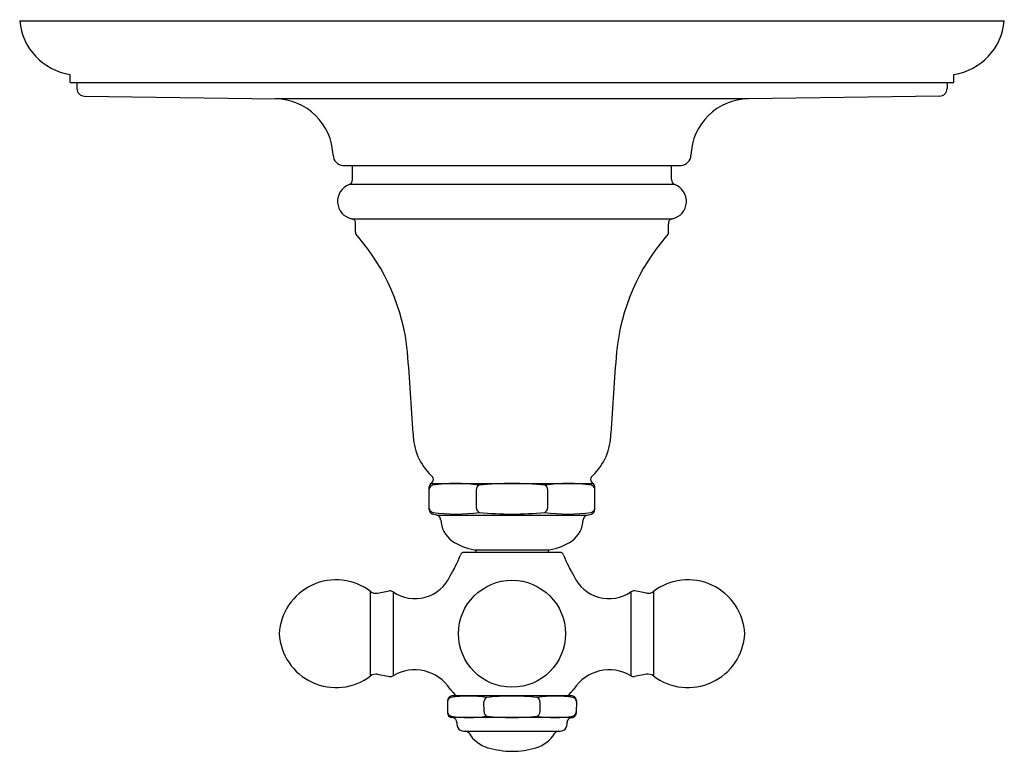
# Model space of a CAD drawing. Units: inches. Extents: x 51.99 to 58.54, y 3.06 to 7.93.
import ezdxf

# ---------------------------------------------------------------- set-up
doc = ezdxf.new("R2010")
doc.units = ezdxf.units.IN
doc.header["$LTSCALE"] = 0.64311
doc.header["$MEASUREMENT"] = 0
doc.layers.get('0').update_dxf_attribs({"color": 255, "linetype": 'CONTINUOUS'})
doc.layers.get('Defpoints').update_dxf_attribs({"linetype": 'CONTINUOUS'})
doc.styles.get("Standard").update_dxf_attribs({"font": 'txt', "width": 0.8})

msp = doc.modelspace()

# ---------------------------------------------------------------- linework, layer by layer
for p, q in [((51.9946, 7.9222), (58.5446, 7.9222)), ((52.3296, 7.5112), (52.3296, 7.5652)), ((58.2096, 7.5112), (58.2097, 7.5652)), ((52.3296, 7.5112), (58.2096, 7.5112)), ((52.3756, 7.5112), (52.3756, 7.4712)), ((58.1636, 7.5112), (58.1636, 7.4712)), ((52.4247, 7.4212), (53.6956, 7.4022)), ((56.8437, 7.4022), (53.6956, 7.4022)), ((58.1146, 7.4212), (56.8437, 7.4022)), ((54.1446, 6.9594), (56.3947, 6.9594)), ((54.2076, 6.8651), (54.2076, 6.9594)), ((56.3316, 6.8651), (56.3316, 6.9594)), ((56.3539, 6.8326), (54.1854, 6.8326)), ((54.202, 6.6039), (56.3372, 6.6039)), ((54.2291, 6.5168), (54.2291, 6.5698)), ((56.3101, 6.5168), (56.3101, 6.5698)), ((54.7196, 4.6679), (54.7196, 4.8195)), ((54.7303, 4.8425), (55.8089, 4.8425)), ((55.033, 4.6795), (55.033, 4.804)), ((55.5062, 4.804), (55.5062, 4.6795)), ((55.8196, 4.6679), (55.8196, 4.8195)), ((54.7694, 4.6315), (54.7418, 4.639)), ((54.7694, 4.6315), (55.7698, 4.6315)), ((55.7698, 4.6315), (55.7975, 4.639)), ((55.0196, 4.4018), (55.5196, 4.4018)), ((55.0296, 4.4018), (55.0296, 4.3838)), ((55.5096, 4.4018), (55.5096, 4.3838)), ((55.5866, 4.3838), (54.9527, 4.3838)), ((54.3755, 4.1128), (54.4536, 4.1275)), ((56.1638, 4.1128), (56.0857, 4.1275)), ((54.3288, 3.5621), (54.3288, 4.1235)), ((54.4789, 4.1206), (54.4789, 3.5628)), ((56.0604, 4.1206), (56.0604, 3.5628)), ((56.2105, 4.1235), (56.2105, 3.5621)), ((54.3755, 3.5728), (54.4558, 3.5577)), ((56.1638, 3.5728), (56.0835, 3.5577)), ((54.881, 3.4308), (55.6579, 3.4308)), ((54.8401, 3.3978), (54.8416, 3.3145)), ((55.0835, 3.3228), (55.083, 3.3894)), ((55.4559, 3.3894), (55.4554, 3.3228)), ((55.6988, 3.3978), (55.6974, 3.3145)), ((55.6741, 3.2858), (54.8648, 3.2858)), ((54.88, 3.2822), (54.8648, 3.2858)), ((55.6589, 3.2822), (55.6741, 3.2858)), ((54.9594, 3.1938), (55.5795, 3.1938))]:
    msp.add_line(p, q)
msp.add_circle((55.2696, 3.8428), 0.356)
for centre, radius, start, end in [((52.3891, 7.9566), 0.396, 184.98535, 261.36161), ((58.1502, 7.9566), 0.396, 278.63839, 355.01465), ((52.4256, 7.4712), 0.05, 180, 268.86669), ((58.1136, 7.4712), 0.05, 271.13331, 0), ((53.6916, 7.0142), 0.388, 1.87433, 89.41831), ((56.8476, 7.0142), 0.388, 90.58308, 178.12567), ((54.1494, 7.0292), 0.07, 181.87433, 266.0655), ((56.3899, 7.0292), 0.07, 273.9345, 358.12567), ((54.2291, 6.7208), 0.12, 111.37781, 256.9497), ((54.1786, 6.8611), 0.0293, 283.36253, 8.01528), ((56.3607, 6.8611), 0.0293, 171.98472, 256.63747), ((56.3101, 6.7208), 0.12, 283.0503, 68.62219), ((54.1999, 6.5744), 0.0296, 351.18555, 85.76415), ((56.3394, 6.5744), 0.0296, 94.23585, 188.81445), ((54.258, 6.5141), 0.029, 174.67489, 233.63942), ((53.1931, 5.5796), 1.3885, 5.66075, 41.00985), ((57.3462, 5.5796), 1.3885, 138.99015, 174.33925), ((56.2813, 6.5141), 0.029, 306.36058, 5.32511), ((20.4632, 3.1098), 34.2111, 3.46036, 4.37006), ((90.0761, 3.1098), 34.2111, 175.62994, 176.53964), ((55.0072, 5.1793), 0.3953, 180.66395, 226.0166), ((55.5321, 5.1793), 0.3953, 313.9834, 359.33605), ((54.7165, 4.8695), 0.03, 303.54795, 57.38638), ((55.8228, 4.8695), 0.03, 122.61362, 236.45205), ((54.7496, 4.8195), 0.03, 123.54012, 179.99794), ((54.7494, 4.804), 0.0297, 107.92282, 179.84052), ((54.8953, 3.6594), 1.1831, 82.46891, 97.5311), ((55.0676, 4.8022), 0.0347, 119.93353, 176.99686), ((55.2696, 2.4814), 2.3611, 84.67082, 95.32913), ((55.644, 3.6594), 1.1831, 82.46883, 97.53124), ((55.4716, 4.8022), 0.0347, 3.01951, 60.04574), ((55.7899, 4.804), 0.0297, 0.16354, 72.0772), ((55.7896, 4.8195), 0.03, 0.00206, 56.45988), ((54.7495, 4.6796), 0.0299, 180.14445, 256.17567), ((54.7497, 4.6679), 0.03, 180.01304, 254.83212), ((54.8968, 5.6723), 1.0333, 261.40507, 278.59492), ((55.0656, 4.6798), 0.0326, 180.51273, 243.82157), ((55.2696, 6.7), 2.061, 263.91726, 276.08274), ((55.4734, 4.68), 0.0328, 296.4497, 359.216), ((55.6425, 5.6723), 1.0333, 261.40511, 278.5949), ((55.7897, 4.6796), 0.0299, 283.82345, 359.85646), ((55.7896, 4.6679), 0.03, 285.16788, 359.98696), ((54.7655, 4.6021), 0.0296, 357.33642, 82.46335), ((54.9816, 4.6107), 0.1867, 183.04954, 233.09351), ((55.5577, 4.6107), 0.1867, 306.90649, 356.95046), ((55.7737, 4.6021), 0.0296, 97.53665, 182.66358), ((55.0761, 4.763), 0.3656, 235.58807, 261.12158), ((55.4632, 4.763), 0.3656, 278.87842, 304.41193), ((54.2806, 4.5956), 0.6843, 327.44992, 340.20332), ((54.9527, 4.3538), 0.03, 89.99897, 160.37018), ((55.5866, 4.3538), 0.03, 19.62982, 90), ((56.2587, 4.5956), 0.6843, 199.79668, 212.5501), ((54.0992, 3.8234), 0.3779, 52.58244, 177.05606), ((54.6233, 4.3327), 0.2566, 235.73318, 335.79999), ((55.9159, 4.3327), 0.2566, 204.20003, 304.26657), ((56.4402, 3.823), 0.3783, 3.00314, 127.38409), ((54.4591, 4.0979), 0.0301, 48.91908, 100.56124), ((56.0802, 4.0979), 0.0301, 79.43876, 131.08277), ((54.3644, 4.1718), 0.06, 233.56087, 280.61966), ((56.1749, 4.1717), 0.0599, 259.3675, 306.47552), ((54.0993, 3.8625), 0.378, 182.98489, 307.37661), ((56.44, 3.8629), 0.3784, 232.65506, 356.95683), ((54.3644, 3.5138), 0.06, 79.38034, 126.43913), ((54.4613, 3.5874), 0.0302, 259.48369, 305.55411), ((54.6226, 3.3222), 0.2803, 32.73438, 120.84764), ((55.9167, 3.3222), 0.2803, 59.15254, 147.26562), ((56.078, 3.5874), 0.0302, 234.44476, 280.51615), ((56.1749, 3.5138), 0.06, 53.56087, 100.61966), ((55.3431, 3.8769), 0.6304, 219.75679, 225.04467), ((55.1962, 3.8769), 0.6304, 314.95533, 320.24321), ((54.8701, 3.3983), 0.03, 103.31211, 180.98298), ((54.8705, 3.3896), 0.0302, 104.34751, 180.26026), ((54.982, 2.6036), 0.8239, 81.69183, 98.30895), ((55.0726, 2.5411), 0.9108, 102.57022, 103.29434), ((54.881, 3.4007), 0.0301, 90.00075, 102.57169), ((55.1162, 3.3893), 0.0332, 117.06337, 179.75629), ((55.2695, 1.7839), 1.6436, 84.12085, 95.88), ((55.5569, 2.6035), 0.824, 81.69297, 98.30771), ((55.4221, 3.3889), 0.0338, 0.87861, 62.30645), ((55.658, 3.4007), 0.0301, 77.429, 90.03335), ((55.4663, 2.5411), 0.9108, 76.70634, 77.43046), ((55.6688, 3.3983), 0.03, 359.0177, 76.68857), ((55.6684, 3.3896), 0.0302, 359.73416, 75.63897), ((54.8716, 3.3237), 0.0302, 181.73026, 255.74648), ((54.8714, 3.315), 0.0299, 180.93474, 257.24548), ((54.9829, 4.1076), 0.8218, 261.69511, 278.30557), ((54.8731, 3.253), 0.03, 0.21113, 76.76439), ((55.1162, 3.3237), 0.0328, 181.61696, 243.46305), ((55.2694, 4.9249), 1.6391, 264.12206, 275.87861), ((55.4228, 3.3237), 0.0326, 296.37336, 358.54776), ((55.556, 4.1074), 0.8216, 261.69385, 278.30682), ((55.6658, 3.253), 0.03, 103.23628, 179.78955), ((55.6675, 3.315), 0.0299, 282.74004, 359.06583), ((55.6673, 3.3237), 0.0302, 284.25416, 358.27094), ((54.9694, 3.2475), 0.0665, 175.10432, 215.97322), ((55.5695, 3.2475), 0.0665, 324.02723, 4.89809), ((54.9543, 3.2516), 0.058, 228.13409, 275.12574), ((54.9588, 3.1638), 0.03, 34.16296, 88.7418), ((55.1717, 3.2956), 0.2204, 211.42666, 253.6444), ((55.3672, 3.2956), 0.2204, 286.3556, 328.57334), ((55.5801, 3.1638), 0.03, 91.2582, 145.83704), ((55.5847, 3.2516), 0.058, 264.87426, 311.86591), ((55.2821, 3.693), 0.6329, 254.18134, 268.86797), ((55.2658, 3.6322), 0.5719, 270.38199, 286.60753)]:
    msp.add_arc(centre, radius, start, end)

# ---------------------------------------------------------------- texts
at = {"layer": 'Defpoints'}
for tag, p, s in [('TRADENAME', (55.2677, 7.9267), 'ARTIFACTS'), ('MODELNUMBER', (55.2677, 7.9284), 'K-T72768-3'), ('PRODUCT', (55.2677, 7.925), 'VALVE TRIM'), ('MATERIAL', (55.2677, 7.9234), 'METAL')]:
    msp.add_attdef(tag, p, s, height=0.001, dxfattribs=at)

doc.saveas('drawing.dxf')
